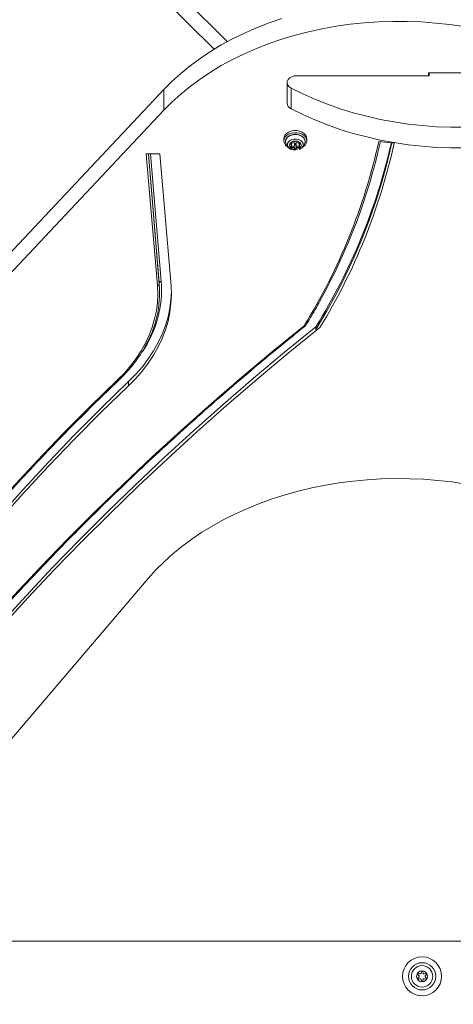
# Model space of a CAD drawing. Units: millimetres. Extents: x 652 to 8021, y 1953 to 10767.
# Drawn here: x 3570 to 3793, y 4647 to 5153 of the extents above; entities that cross this region are included whole.
import ezdxf

# ---------------------------------------------------------------- set-up
doc = ezdxf.new("R2010")
doc.units = ezdxf.units.MM
doc.header["$LTSCALE"] = 40
doc.header["$PDSIZE"] = -1
doc.layers.add('Dimension', color=7, linetype='Continuous')
doc.dimstyles.new('Standard$0', dxfattribs={"dimtxt": 0.18, "dimasz": 0.18, "dimexe": 0.18, "dimexo": 0.0625, "dimgap": 0.09, "dimtad": 0, "dimtih": 1, "dimtoh": 1, "dimdec": 4, "dimzin": 0, "dimdsep": 46, "dimtxsty": 'Standard', "dimcen": 0.09, "dimadec": 0, "dimazin": 0, "dimtfac": 1, "dimtdec": 4, "dimtofl": 0, "dimtmove": 0, "dimatfit": 3, "dimfxl": 1, "dimtolj": 1, "dimtzin": 0, "dimarcsym": 0})

# ---------------------------------------------------------------- blocks, each defined once
blk = doc.blocks.new('*D6')
at = {"layer": 'Defpoints', "color": 0}
for p in [(2859.82, 5124.58), (5733.82, 4874.58), (5733.82, 2475.07)]:
    blk.add_point(p, dxfattribs=at)
at = {"layer": 'Dimension', "color": 0, "linetype": 'ByBlock', "lineweight": -2}
for p, q in [((2859.82, 5124.52), (2859.82, 2474.89)), ((5733.82, 4874.52), (5733.82, 2474.89)), ((2959.82, 2475.07), (4021.73, 2475.07)), ((5633.82, 2475.07), (4571.91, 2475.07))]:
    blk.add_line(p, q, dxfattribs=at)
at = {"layer": 'Dimension', "color": 0}
for points in [[(2959.82, 2491.74), (2959.82, 2458.41), (2859.82, 2475.07)], [(5633.82, 2458.41), (5633.82, 2491.74), (5733.82, 2475.07)]]:
    blk.add_solid(points, dxfattribs=at)
at = {"layer": 'Dimension', "color": 0, "insert": (4296.82, 2475.07), "char_height": 150, "attachment_point": 5}
blk.add_mtext('\\A1;2874', dxfattribs=at)
blk = doc.blocks.new('*D7')
at = {"layer": 'Defpoints', "color": 0}
for p in [(1359.82, 5124.58), (7233.82, 4874.58), (7233.82, 2050.97)]:
    blk.add_point(p, dxfattribs=at)
at = {"layer": 'Dimension', "color": 0, "linetype": 'ByBlock', "lineweight": -2}
for p, q in [((1359.82, 5124.52), (1359.82, 2050.79)), ((7233.82, 4874.52), (7233.82, 2050.79)), ((1459.82, 2050.97), (4021.73, 2050.97)), ((7133.82, 2050.97), (4571.91, 2050.97))]:
    blk.add_line(p, q, dxfattribs=at)
at = {"layer": 'Dimension', "color": 0}
for points in [[(1459.82, 2067.64), (1459.82, 2034.3), (1359.82, 2050.97)], [(7133.82, 2034.3), (7133.82, 2067.64), (7233.82, 2050.97)]]:
    blk.add_solid(points, dxfattribs=at)
at = {"layer": 'Dimension', "color": 0, "insert": (4296.82, 2050.97), "char_height": 150, "attachment_point": 5}
blk.add_mtext('\\A1;5874', dxfattribs=at)
blk = doc.blocks.new('*D8')
at = {"layer": 'Defpoints', "color": 0}
for p in [(3509.17, 7745), (879.38, 4398.03), (3776.67, 4398.03)]:
    blk.add_point(p, dxfattribs=at)
at = {"layer": 'Dimension', "color": 0, "linetype": 'ByBlock', "lineweight": -2}
for p, q in [((3509.11, 7745), (879.2, 7745)), ((879.38, 7645), (879.38, 6146.61)), ((879.38, 4498.03), (879.38, 5996.43)), ((3776.61, 4398.03), (879.2, 4398.03))]:
    blk.add_line(p, q, dxfattribs=at)
at = {"layer": 'Dimension', "color": 0}
for points in [[(896.05, 7645), (862.71, 7645), (879.38, 7745)], [(862.71, 4498.03), (896.05, 4498.03), (879.38, 4398.03)]]:
    blk.add_solid(points, dxfattribs=at)
at = {"layer": 'Dimension', "color": 0, "insert": (879.38, 6071.52), "char_height": 150, "attachment_point": 5}
blk.add_mtext('\\A1;3347', dxfattribs=at)
blk = doc.blocks.new('*D9')
at = {"layer": 'Defpoints', "color": 0}
for p in [(4044.17, 9745), (3776.67, 2898.03), (7793.99, 2898.03)]:
    blk.add_point(p, dxfattribs=at)
at = {"layer": 'Dimension', "color": 0, "linetype": 'ByBlock', "lineweight": -2}
for p, q in [((4044.24, 9745), (7794.17, 9745)), ((7793.99, 9645), (7793.99, 6396.61)), ((7793.99, 2998.03), (7793.99, 6246.43)), ((3776.74, 2898.03), (7794.17, 2898.03))]:
    blk.add_line(p, q, dxfattribs=at)
at = {"layer": 'Dimension', "color": 0}
for points in [[(7810.65, 9645), (7777.32, 9645), (7793.99, 9745)], [(7777.32, 2998.03), (7810.65, 2998.03), (7793.99, 2898.03)]]:
    blk.add_solid(points, dxfattribs=at)
at = {"layer": 'Dimension', "color": 0, "insert": (7793.99, 6321.52), "char_height": 150, "attachment_point": 5}
blk.add_mtext('\\A1;6847', dxfattribs=at)

msp = doc.modelspace()

# ---------------------------------------------------------------- linework, layer by layer
at = {"color": 7, "linetype": 'Continuous', "lineweight": 15}
for p, q in [((3276.81, 5539.12), (3676.8, 5141.36)), ((3276.81, 5528.51), (3670.04, 5137.47)), ((3780.02, 5125.29), (3847.85, 5125.29)), ((3780.02, 5123.87), (3780.02, 5125.29)), ((3780.3, 5125.29), (3780.3, 5123.87)), ((3707.48, 5120.34), (3707.48, 5109.73)), ((3780.3, 5123.87), (3712.48, 5123.87)), ((3780.3, 5124.58), (3780.02, 5124.58)), ((3644.2, 5116.72), (3271.26, 4719.73)), ((3644.2, 5106.11), (3644.2, 5116.72)), ((3709.5, 5117.5), (3709.5, 5106.89)), ((3644.2, 5106.11), (3271.26, 4709.12)), ((3705.77, 5091.54), (3705.77, 5090.48)), ((3717.57, 5090.48), (3717.57, 5091.54)), ((3754.43, 5090.11), (3762.34, 5089.26)), ((3709.46, 5087.67), (3709.48, 5087.67)), ((3709.48, 5087.67), (3709.48, 5086.96)), ((3709.63, 5088.14), (3709.63, 5088.85)), ((3711.17, 5088.85), (3711.17, 5088.14)), ((3711.33, 5086.92), (3711.33, 5086.21)), ((3712.02, 5086.92), (3712.02, 5086.21)), ((3712.17, 5088.14), (3712.17, 5088.85)), ((3713.72, 5088.85), (3713.72, 5088.14)), ((3713.87, 5087.67), (3713.89, 5087.67)), ((3713.87, 5087.67), (3713.87, 5086.96)), ((3635.24, 5083.82), (3642.25, 5083.82)), ((3640.92, 5016.13), (3635.24, 5083.82)), ((3642.25, 5083.82), (3647.94, 5016.06)), ((3641.92, 5016.88), (3641.92, 5017.59)), ((3642.1, 5012.45), (3642.1, 5013.16)), ((3722.17, 4993.58), (3722.17, 4995)), ((3626.18, 4964.74), (3626.18, 4966.87)), ((3473.12, 4674.66), (3636.24, 4865.83)), ((3477.32, 4679.58), (4079.29, 4679.58)), ((3774.49, 4662.45), (3774.99, 4661.99)), ((3774.99, 4661.18), (3774.49, 4660.72)), ((3775.48, 4662.83), (3774.83, 4663.04)), ((3774.83, 4660.12), (3775.48, 4660.33)), ((3776.33, 4663.91), (3776.19, 4663.24)), ((3776.19, 4659.92), (3776.33, 4659.26)), ((3777.16, 4663.24), (3777.01, 4663.91)), ((3777.01, 4659.26), (3777.16, 4659.92)), ((3778.52, 4663.04), (3777.86, 4662.83)), ((3777.86, 4660.33), (3778.52, 4660.12)), ((3778.35, 4661.99), (3778.86, 4662.45)), ((3778.86, 4660.72), (3778.35, 4661.18))]:
    msp.add_line(p, q, dxfattribs=at)
at = {"color": 8, "linetype": 'Continuous', "lineweight": 15}
for p, q in [((3709.13, 5089.27), (3709.13, 5088.9)), ((3714.21, 5089.27), (3714.21, 5088.9)), ((3641.92, 5016.88), (3636.3, 5083.82)), ((3641.92, 5017.59), (3636.36, 5083.82)), ((3637.42, 5083.82), (3642.92, 5018.34))]:
    msp.add_line(p, q, dxfattribs=at)
at = {"color": 7, "linetype": 'Continuous', "lineweight": 15, "flags": 128}
for points in [[(3704.82, 5153.23), (3698.22, 5150.96), (3691.8, 5148.46), (3685.56, 5145.74), (3679.52, 5142.79), (3673.71, 5139.64), (3668.13, 5136.27), (3662.79, 5132.72), (3657.72, 5128.97), (3652.92, 5125.05), (3648.41, 5120.96), (3644.2, 5116.72)], [(3798, 5149.04), (3790.82, 5150.1), (3783.58, 5150.91), (3776.29, 5151.46), (3768.96, 5151.74), (3761.63, 5151.77), (3754.31, 5151.53), (3747.01, 5151.02), (3739.76, 5150.26), (3732.57, 5149.24), (3725.46, 5147.96), (3718.45, 5146.43), (3711.57, 5144.65), (3704.82, 5142.62), (3698.22, 5140.36), (3691.8, 5137.86), (3685.56, 5135.13), (3679.52, 5132.19), (3673.71, 5129.03), (3668.13, 5125.67), (3662.79, 5122.11), (3657.72, 5118.36), (3652.92, 5114.44), (3648.41, 5110.35), (3644.2, 5106.11)], [(3712.48, 5123.87), (3711.1, 5123.74), (3709.84, 5123.34), (3708.77, 5122.71), (3707.99, 5121.9), (3707.56, 5120.97), (3707.5, 5119.99), (3707.83, 5119.04), (3708.51, 5118.19), (3709.5, 5117.5)], [(3709.5, 5117.5), (3715.5, 5114.52), (3721.7, 5111.75), (3728.1, 5109.22), (3734.66, 5106.91), (3741.39, 5104.84), (3748.25, 5103.02), (3755.24, 5101.45), (3762.33, 5100.12), (3769.51, 5099.06), (3776.75, 5098.25), (3784.04, 5097.7), (3791.36, 5097.42), (3798.69, 5097.4)], [(3709.5, 5106.89), (3715.5, 5103.91), (3721.7, 5101.15), (3728.1, 5098.61), (3734.66, 5096.3), (3741.39, 5094.24), (3748.25, 5092.42), (3755.24, 5090.84), (3762.33, 5089.52), (3769.51, 5088.45), (3776.75, 5087.64), (3784.04, 5087.1), (3791.36, 5086.81), (3798.69, 5086.79)], [(3705.77, 5091.54), (3705.88, 5092.32), (3706.33, 5093.31), (3707.13, 5094.2), (3708.2, 5094.91), (3709.5, 5095.42), (3710.93, 5095.68), (3712.41, 5095.68), (3713.84, 5095.42), (3715.14, 5094.91), (3716.22, 5094.2), (3717.01, 5093.31), (3717.47, 5092.32), (3717.57, 5091.54)], [(3707.69, 5087.4), (3707.63, 5087.43), (3706.69, 5088.24), (3706.06, 5089.19), (3705.78, 5090.21), (3705.88, 5091.26), (3706.33, 5092.25), (3707.13, 5093.13), (3708.2, 5093.85), (3709.5, 5094.35), (3710.93, 5094.61), (3712.41, 5094.61), (3713.84, 5094.35), (3715.14, 5093.85), (3716.22, 5093.13), (3717.01, 5092.25), (3717.47, 5091.26), (3717.56, 5090.21), (3717.28, 5089.19), (3716.65, 5088.24), (3715.71, 5087.43), (3715.65, 5087.4)], [(3716.66, 5089.69), (3716.7, 5090.49), (3716.42, 5091.4), (3715.87, 5092.21), (3715.05, 5092.9), (3714.02, 5093.43), (3712.83, 5093.75), (3711.58, 5093.85), (3710.32, 5093.72), (3709.15, 5093.36), (3708.13, 5092.79), (3707.33, 5092.04), (3706.82, 5091.16), (3706.63, 5090.22), (3706.76, 5089.29), (3706.87, 5089.07), (3706.87, 5089.07)], [(3706.67, 5089.66), (3706.64, 5090.35), (3706.92, 5091.3), (3707.55, 5092.16), (3708.49, 5092.87), (3709.66, 5093.37), (3710.99, 5093.63), (3712.36, 5093.63), (3713.68, 5093.37), (3714.86, 5092.87), (3715.79, 5092.16), (3716.42, 5091.3), (3716.7, 5090.35), (3716.68, 5089.67)], [(3711.67, 5085.97), (3710.62, 5086.1), (3709.7, 5086.48), (3709.01, 5087.05), (3708.64, 5087.76), (3708.64, 5088.52), (3709.01, 5089.23), (3709.7, 5089.81), (3710.62, 5090.19), (3711.67, 5090.32), (3712.72, 5090.19), (3713.65, 5089.81), (3714.34, 5089.23), (3714.7, 5088.52), (3714.7, 5087.76), (3714.34, 5087.05), (3713.65, 5086.48), (3712.72, 5086.1), (3711.67, 5085.97)], [(3709.48, 5089.32), (3709.36, 5089.33), (3709.24, 5089.32), (3709.13, 5089.28), (3709.06, 5089.21), (3709.02, 5089.13), (3709.01, 5089.04), (3709.06, 5088.96), (3709.13, 5088.9)], [(3714.21, 5088.9), (3714.29, 5088.96), (3714.33, 5089.04), (3714.33, 5089.13), (3714.29, 5089.21), (3714.21, 5089.28), (3714.11, 5089.32), (3713.99, 5089.33), (3713.87, 5089.32)], [(3709.13, 5087.39), (3709.06, 5087.32), (3709.01, 5087.24), (3709.02, 5087.15), (3709.06, 5087.07), (3709.13, 5087.01), (3709.24, 5086.97), (3709.36, 5086.95), (3709.48, 5086.96)], [(3711.67, 5085.62), (3710.48, 5085.75), (3709.69, 5085.99)], [(3711.67, 5088.5), (3711.48, 5088.47), (3711.32, 5088.39), (3711.21, 5088.28), (3711.17, 5088.14), (3711.21, 5088.01), (3711.32, 5087.89), (3711.48, 5087.82), (3711.67, 5087.79), (3711.86, 5087.82), (3712.03, 5087.89), (3712.13, 5088.01), (3712.17, 5088.14), (3712.13, 5088.28), (3712.03, 5088.39), (3711.86, 5088.47), (3711.67, 5088.5)], [(3713.87, 5086.96), (3713.99, 5086.95), (3714.11, 5086.97), (3714.21, 5087.01), (3714.29, 5087.07), (3714.33, 5087.15), (3714.33, 5087.24), (3714.29, 5087.32), (3714.21, 5087.39)], [(3620.55, 4967.69), (3624.02, 4971.22), (3627.2, 4974.88), (3630.07, 4978.67), (3632.63, 4982.57), (3634.86, 4986.56), (3636.76, 4990.64), (3638.32, 4994.8), (3639.54, 4999.01), (3640.41, 5003.26), (3640.93, 5007.54), (3641.1, 5011.84), (3640.92, 5016.13)], [(3647.94, 5016.06), (3648.1, 5011.51), (3647.9, 5006.96), (3647.32, 5002.42), (3646.38, 4997.91), (3645.07, 4993.46), (3643.4, 4989.06), (3641.37, 4984.74), (3639, 4980.5), (3636.28, 4976.37), (3633.23, 4972.36), (3629.86, 4968.48), (3626.18, 4964.74)], [(3642.1, 5013.16), (3642.1, 5013.25), (3641.92, 5017.59)], [(3648.09, 5012.81), (3647.9, 5009.08), (3647.32, 5004.54), (3646.38, 5000.04), (3645.07, 4995.58), (3643.4, 4991.18), (3641.37, 4986.86), (3639, 4982.62), (3636.28, 4978.49), (3633.23, 4974.48), (3629.86, 4970.6), (3626.18, 4966.87)], [(3427.97, 4673.29), (3437.86, 4689.22), (3448.07, 4705.06), (3458.61, 4720.79), (3469.46, 4736.41), (3480.62, 4751.92), (3492.1, 4767.31), (3503.89, 4782.59), (3515.99, 4797.75), (3528.39, 4812.78), (3541.09, 4827.69), (3554.1, 4842.46), (3567.4, 4857.1), (3581, 4871.61), (3594.89, 4885.98), (3609.07, 4900.2), (3623.54, 4914.28), (3638.29, 4928.21), (3653.32, 4942), (3668.63, 4955.62), (3684.21, 4969.09), (3700.07, 4982.41), (3716.19, 4995.56)], [(3722.17, 4995), (3706.07, 4981.88), (3690.24, 4968.6), (3674.68, 4955.16), (3659.39, 4941.57), (3644.38, 4927.82), (3629.65, 4913.92), (3615.21, 4899.88), (3601.05, 4885.68), (3587.17, 4871.35), (3573.6, 4856.88), (3560.31, 4842.27), (3547.33, 4827.52), (3534.64, 4812.65), (3522.26, 4797.65), (3510.18, 4782.53), (3498.41, 4767.28), (3486.95, 4751.92), (3475.81, 4736.44), (3464.98, 4720.86), (3454.46, 4705.16), (3444.27, 4689.36), (3434.4, 4673.45)], [(3724.3, 4994.58), (3708.07, 4981.4), (3692.11, 4968.07), (3676.42, 4954.57), (3661.01, 4940.91), (3645.88, 4927.09), (3631.04, 4913.13), (3616.48, 4899.01), (3602.21, 4884.75), (3588.23, 4870.34), (3574.55, 4855.79), (3561.17, 4841.1), (3548.09, 4826.28), (3535.31, 4811.33), (3522.84, 4796.25), (3510.68, 4781.04), (3498.83, 4765.71), (3487.29, 4750.26), (3476.07, 4734.69), (3465.17, 4719.01), (3454.59, 4703.22), (3444.33, 4687.33), (3434.4, 4671.33)], [(3401.97, 4668.24), (3409.58, 4684.28), (3417.56, 4700.24), (3425.89, 4716.1), (3434.59, 4731.86), (3443.65, 4747.53), (3453.06, 4763.09), (3462.82, 4778.54), (3472.93, 4793.87), (3483.39, 4809.09), (3494.2, 4824.19), (3505.35, 4839.17), (3516.83, 4854.01), (3528.65, 4868.72), (3540.81, 4883.3), (3553.29, 4897.74), (3566.11, 4912.03), (3579.24, 4926.18), (3592.7, 4940.17), (3606.47, 4954.01), (3620.55, 4967.69)], [(3626.18, 4966.87), (3612.17, 4953.26), (3598.48, 4939.5), (3585.1, 4925.58), (3572.03, 4911.52), (3559.29, 4897.3), (3546.87, 4882.95), (3534.78, 4868.45), (3523.03, 4853.82), (3511.6, 4839.06), (3500.51, 4824.17), (3489.77, 4809.16), (3479.36, 4794.02), (3469.3, 4778.77), (3459.59, 4763.41), (3450.22, 4747.94), (3441.21, 4732.36), (3432.56, 4716.69), (3424.26, 4700.91), (3416.32, 4685.05), (3408.75, 4669.1)], [(3626.18, 4964.74), (3612.17, 4951.14), (3598.48, 4937.38), (3585.1, 4923.46), (3572.03, 4909.39), (3559.29, 4895.18), (3546.87, 4880.83), (3534.78, 4866.33), (3523.03, 4851.7), (3511.6, 4836.94), (3500.51, 4822.05), (3489.77, 4807.03), (3479.36, 4791.9), (3469.3, 4776.65), (3459.59, 4761.29), (3450.22, 4745.82), (3441.21, 4730.24), (3432.56, 4714.56), (3424.26, 4698.79), (3416.32, 4682.93), (3408.75, 4666.98)], [(3636.24, 4865.83), (3640.14, 4870.16), (3644.33, 4874.35), (3648.8, 4878.4), (3653.55, 4882.28), (3658.55, 4886), (3663.81, 4889.54), (3669.3, 4892.9), (3675.01, 4896.07), (3680.94, 4899.04), (3687.06, 4901.8), (3693.36, 4904.35), (3699.83, 4906.68), (3706.45, 4908.78), (3713.2, 4910.66), (3720.08, 4912.31), (3727.06, 4913.71), (3734.13, 4914.88), (3741.27, 4915.8), (3748.47, 4916.48), (3755.7, 4916.91), (3762.96, 4917.09), (3770.22, 4917.03), (3777.47, 4916.72), (3784.68, 4916.15), (3791.85, 4915.35), (3798.96, 4914.29)]]:
    msp.add_lwpolyline(points, dxfattribs=at)
at = {"color": 8, "linetype": 'Continuous', "lineweight": 15, "flags": 128}
for points in [[(3709.52, 5086.06), (3709.38, 5086.12), (3708.5, 5086.7), (3707.89, 5087.45), (3707.62, 5088.28), (3707.71, 5089.14), (3708.15, 5089.93), (3708.91, 5090.6), (3709.91, 5091.08), (3711.07, 5091.34), (3712.28, 5091.34), (3713.44, 5091.08), (3714.44, 5090.6), (3715.19, 5089.93), (3715.63, 5089.14), (3715.72, 5088.28), (3715.46, 5087.45), (3714.85, 5086.7), (3713.96, 5086.12), (3713.83, 5086.06)], [(3732.55, 5011.75), (3727.66, 5002.87), (3722.17, 4993.58)]]:
    msp.add_lwpolyline(points, dxfattribs=at)
at = {"color": 7, "linetype": 'Continuous', "lineweight": 15}
for radius in [10, 7, 5.5, 2.8]:
    msp.add_circle((3776.67, 4661.58), radius, dxfattribs=at)
for centre, radius, start, end in [((3710.75, 5109.93), 3.28, 183.3962, 247.4939), ((3708.84, 5088.83), 0.79, 1.1951, 38.4721), ((3709.98, 5090.73), 1.5, 250.4491, 333.9662), ((3711.67, 5089.9), 0.385, 26.4863, 153.5137), ((3713.37, 5090.73), 1.5, 206.0339, 289.5508), ((3714.51, 5088.83), 0.79, 141.5288, 178.8056), ((3457.18, 5155.32), 304.31, 328.3331, 347.6271), ((3459.71, 5157.79), 308.85, 328.1915, 347.2109), ((3461.4, 5154.8), 300.92, 330.9554, 347.5682), ((3464.39, 5154.83), 303.94, 331.9175, 347.5658), ((3708.78, 5088.14), 0.834, 295.0161, 64.9839), ((3709.98, 5086.26), 1.5, 26.0335, 109.551), ((3709.98, 5085.55), 1.5, 26.0338, 109.5509), ((3711.61, 5088.76), 0.446, 81.9498, 168.5788), ((3711.67, 5087.09), 0.385, 206.4874, 333.5126), ((3711.67, 5086.38), 0.385, 206.4863, 333.5137), ((3711.74, 5088.76), 0.446, 11.4225, 98.0489), ((3713.37, 5086.26), 1.5, 70.4491, 153.9664), ((3713.37, 5085.55), 1.5, 70.4492, 153.9661), ((3714.57, 5088.14), 0.834, 115.016, 244.984), ((3461.12, 5155.29), 308.37, 328.5887, 347.6359), ((3586.39, 5012.66), 55.68, 329.8755, 4.345), ((3641, 5017.07), 0.936, 265.0613, 348.7023), ((3642.84, 5017.41), 0.936, 85.0607, 168.7029), ((3774.72, 4662.71), 0.35, 72.33, 227.67), ((3774.72, 4660.46), 0.35, 132.33, 287.67), ((3774.62, 4661.58), 0.55, 312.33, 47.67), ((3775.65, 4663.36), 0.55, 252.33, 347.67), ((3775.65, 4659.81), 0.55, 12.33, 107.67), ((3776.67, 4663.83), 0.35, 12.33, 167.67), ((3777.7, 4663.36), 0.55, 192.33, 287.67), ((3777.7, 4659.81), 0.55, 72.33, 167.67), ((3778.72, 4661.58), 0.55, 132.33, 227.67), ((3778.62, 4662.71), 0.35, 312.33, 107.67), ((3778.62, 4660.46), 0.35, 252.33, 47.67), ((3776.67, 4659.33), 0.35, 192.33, 347.67), ((3776.67, 4846.04), 436.85, 206.0481, 333.9519), ((3776.67, 4846.04), 403.15, 208.4136, 331.5864)]:
    msp.add_arc(centre, radius, start, end, dxfattribs=at)
at = {"color": 8, "linetype": 'Continuous', "lineweight": 15}
for centre, radius, start, end in [((3585.83, 5014.25), 57.23, 326.1326, 4.0984), ((3620.91, 4968.16), 0.592, 232.9948, 304.3608)]:
    msp.add_arc(centre, radius, start, end, dxfattribs=at)
at = {"color": 7, "linetype": 'Continuous', "lineweight": 15}
for points, knots in [([(3706.7, 5089.67), (3706.72, 5089.52), (3706.78, 5088.98), (3707.17, 5088.14), (3707.82, 5087.23), (3708.62, 5086.51), (3709.24, 5086.21), (3709.54, 5086.07)], [0, 0, 0, 0, 0.0942999, 0.3356162, 0.5680481, 0.7967599, 1, 1, 1, 1]), ([(3713.81, 5086.08), (3713.89, 5086.11), (3714.35, 5086.26), (3715.06, 5086.79), (3715.86, 5087.63), (3716.43, 5088.61), (3716.59, 5089.33), (3716.66, 5089.67)], [0, 0, 0, 0, 0.055771, 0.300633, 0.54255, 0.7838, 1, 1, 1, 1]), ([(3716.98, 4995.65), (3717.77, 4996.97), (3720.28, 5001.13), (3722.78, 5005.4), (3724.37, 5008.39), (3724.42, 5008.48)], [0, 0, 0, 0, 0.309187, 0.978506, 1, 1, 1, 1]), ([(3428.82, 4673.48), (3430.44, 4676.13), (3435.15, 4683.81), (3443.17, 4696.47), (3452.96, 4711.42), (3463.04, 4726.27), (3473.4, 4741.02), (3484.04, 4755.67), (3494.97, 4770.22), (3506.17, 4784.66), (3517.65, 4798.99), (3529.4, 4813.21), (3541.43, 4827.32), (3553.72, 4841.31), (3566.28, 4855.18), (3579.11, 4868.93), (3592.19, 4882.56), (3605.54, 4896.06), (3619.15, 4909.43), (3633.01, 4922.67), (3647.12, 4935.77), (3661.49, 4948.74), (3676.09, 4961.57), (3690.95, 4974.26), (3704.56, 4985.58), (3713.29, 4992.63), (3716.91, 4995.55)], [0, 0, 0, 0, 0.022647, 0.065692, 0.108738, 0.151782, 0.194827, 0.237871, 0.280915, 0.323959, 0.367002, 0.410045, 0.453088, 0.496131, 0.539173, 0.582216, 0.625258, 0.668299, 0.711341, 0.754382, 0.797424, 0.840465, 0.883506, 0.926547, 0.969588, 1, 1, 1, 1]), ([(3716.19, 4995.56), (3716.19, 4995.56), (3716.26, 4995.53), (3716.42, 4995.47), (3716.65, 4995.45), (3716.87, 4995.51), (3716.94, 4995.61), (3716.98, 4995.65)], [0, 0, 0, 0, 0.009489, 0.196981, 0.479827, 0.759399, 1, 1, 1, 1]), ([(3722.17, 4993.58), (3722.18, 4993.56), (3722.18, 4993.5), (3722.25, 4993.45), (3722.46, 4993.43), (3723.14, 4993.71), (3723.8, 4994.21), (3724.3, 4994.58)], [0, 0, 0, 0, 0.034064, 0.076525, 0.150931, 0.370244, 1, 1, 1, 1]), ([(3621.24, 4967.67), (3621.84, 4968.26), (3623.58, 4969.95), (3626.25, 4972.84), (3629.18, 4976.39), (3631.8, 4980.06), (3633.56, 4982.77), (3634.36, 4984.27), (3634.48, 4984.49)], [0, 0, 0, 0, 0.112346, 0.325146, 0.537916, 0.750613, 0.963218, 1, 1, 1, 1]), ([(3402.9, 4668.56), (3403.78, 4670.46), (3406.9, 4677.21), (3412.5, 4688.77), (3419.78, 4703.2), (3427.38, 4717.55), (3435.26, 4731.82), (3443.44, 4746.01), (3451.91, 4760.11), (3460.67, 4774.13), (3469.72, 4788.05), (3479.05, 4801.88), (3488.67, 4815.61), (3498.57, 4829.24), (3508.75, 4842.77), (3519.21, 4856.19), (3529.94, 4869.5), (3540.95, 4882.7), (3552.22, 4895.78), (3563.77, 4908.75), (3575.58, 4921.6), (3587.66, 4934.32), (3600, 4946.92), (3611.2, 4958.03), (3618.36, 4964.91), (3621.24, 4967.67)], [0, 0, 0, 0, 0.017729, 0.063057, 0.108384, 0.153712, 0.199039, 0.244365, 0.289691, 0.335016, 0.380341, 0.425666, 0.47099, 0.516314, 0.561637, 0.60696, 0.652282, 0.697605, 0.742927, 0.788248, 0.83357, 0.878891, 0.924212, 0.969532, 1, 1, 1, 1])]:
    msp.add_open_spline(points, degree=3, knots=knots, dxfattribs=at)

# ---------------------------------------------------------------- dimensions: what is measured, and where the dimension line sits
at = {"layer": 'Dimension'}
for base, p1, p2, angle, picture, middle in [((7793.99, 2898.03), (4044.17, 9745), (3776.67, 2898.03), 90, '*D9', (7793.99, 6321.52)), ((879.38, 4398.03), (3509.17, 7745), (3776.67, 4398.03), 90, '*D8', (879.38, 6071.52)), ((7233.82, 2050.97), (1359.82, 5124.58), (7233.82, 4874.58), 0, '*D7', (4296.82, 2050.97)), ((5733.82, 2475.07), (2859.82, 5124.58), (5733.82, 4874.58), 0, '*D6', (4296.82, 2475.07))]:
    dim = msp.add_linear_dim(base=base, p1=p1, p2=p2, angle=angle, dimstyle='Standard$0', override={"dimtxt": 150, "dimasz": 100, "dimdec": 0, "dimarcsym": 1}, dxfattribs=at)
    dim.commit()
    dim.dimension.update_dxf_attribs({"geometry": picture, "text_midpoint": middle})

doc.saveas('drawing.dxf')
